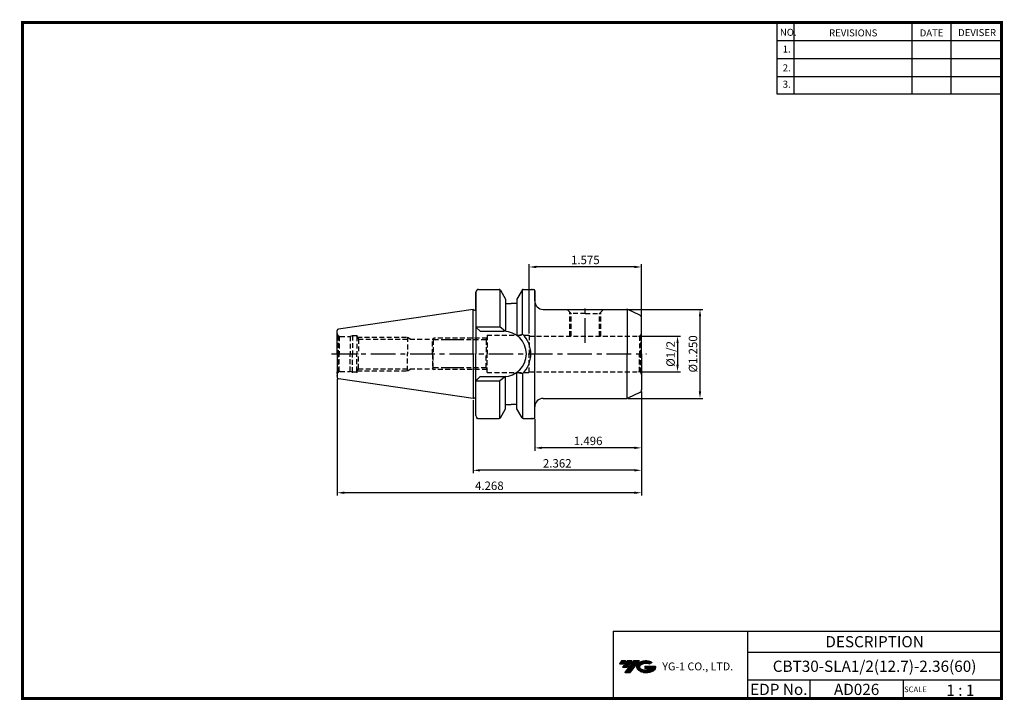
# Model space of a CAD drawing. Extents: x -1 to 350, y 0 to 243.
import ezdxf
from ezdxf.enums import TextEntityAlignment as Align

# ---------------------------------------------------------------- set-up
doc = ezdxf.new("R2010")
doc.units = 0
doc.header["$LTSCALE"] = 7
doc.header["$MEASUREMENT"] = 0
doc.linetypes.add('CENTER', pattern=[2, 1.25, -0.25, 0.25, -0.25])
doc.linetypes.add('HIDDEN', pattern=[0.375, 0.25, -0.125])
doc.layers.get('0').update_dxf_attribs({"linetype": 'CONTINUOUS'})
doc.layers.get('DEFPOINTS').update_dxf_attribs({"linetype": 'CONTINUOUS'})
doc.layers.add('가는선', color=1, linetype='CONTINUOUS')
doc.styles.get("Standard").update_dxf_attribs({"font": 'ISOCP', "height": 3, "bigfont": 'WHGTXT.SHX'})
doc.dimstyles.new('ISO-25$0', dxfattribs={"dimtxt": 3, "dimasz": 2.5, "dimexe": 1.25, "dimexo": 0.625, "dimtad": 1, "dimlfac": 25.4, "dimdsep": 46, "dimtxsty": 'STANDARD', "dimcen": 2.5, "dimclrd": 2, "dimclre": 2, "dimclrt": 3, "dimadec": 0, "dimazin": 0, "dimtfac": 1, "dimtmove": 0, "dimatfit": 3, "dimfxl": 1, "dimtvp": 1, "dimtolj": 1, "dimtzin": 0, "dimarcsym": 0})

# ---------------------------------------------------------------- blocks, each defined once
blk = doc.blocks.new('*D163')
at = {"color": 2, "linetype": 'ByBlock', "lineweight": -2}
for p, q in [((220.49, 129.7), (234.88, 129.7)), ((233.88, 127.2), (233.88, 119.5)), ((220.49, 117), (234.88, 117))]:
    blk.add_line(p, q, dxfattribs=at)
at = {"color": 2, "linetype": 'Continuous'}
for points in [[(233.46, 127.2), (234.3, 127.2), (233.88, 129.7)], [(233.46, 119.5), (234.3, 119.5), (233.88, 117)]]:
    blk.add_solid(points, dxfattribs=at)
at = {"layer": 'DEFPOINTS', "color": 0, "linetype": 'Continuous'}
for p in [(219.89, 129.7), (219.89, 117), (233.88, 117)]:
    blk.add_point(p, dxfattribs=at)
at = {"color": 3, "linetype": 'Continuous', "insert": (231.78, 123.35), "char_height": 3, "attachment_point": 5, "rotation": 90}
blk.add_mtext('%%C1/2', dxfattribs=at)
blk = doc.blocks.new('*D164')
at = {"color": 2, "linetype": 'ByBlock', "lineweight": -2}
for p, q in [((216.31, 139.22), (242.88, 139.22)), ((241.88, 136.72), (241.88, 109.97)), ((216.31, 107.47), (242.88, 107.47))]:
    blk.add_line(p, q, dxfattribs=at)
at = {"color": 2, "linetype": 'Continuous'}
for points in [[(241.46, 136.72), (242.3, 136.72), (241.88, 139.22)], [(241.46, 109.97), (242.3, 109.97), (241.88, 107.47)]]:
    blk.add_solid(points, dxfattribs=at)
at = {"layer": 'DEFPOINTS', "color": 0, "linetype": 'Continuous'}
for p in [(215.71, 139.22), (215.71, 107.47), (241.88, 107.47)]:
    blk.add_point(p, dxfattribs=at)
at = {"color": 3, "linetype": 'Continuous', "insert": (239.78, 123.35), "char_height": 3, "attachment_point": 5, "rotation": 90}
blk.add_mtext('%%c1.250', dxfattribs=at)
blk = doc.blocks.new('*D165')
at = {"color": 2, "linetype": 'ByBlock', "lineweight": -2}
for p, q in [((181.02, 130.6), (181.02, 155.35)), ((221.02, 136.81), (221.02, 155.35)), ((218.52, 154.35), (183.52, 154.35))]:
    blk.add_line(p, q, dxfattribs=at)
at = {"color": 2, "linetype": 'Continuous'}
for points in [[(183.52, 154.77), (183.52, 153.93), (181.02, 154.35)], [(218.52, 154.77), (218.52, 153.93), (221.02, 154.35)]]:
    blk.add_solid(points, dxfattribs=at)
at = {"layer": 'DEFPOINTS', "color": 0, "linetype": 'Continuous'}
for p in [(181.02, 154.35), (221.02, 136.21), (181.02, 130)]:
    blk.add_point(p, dxfattribs=at)
at = {"color": 3, "linetype": 'Continuous', "insert": (201.02, 156.45), "char_height": 3, "attachment_point": 5}
blk.add_mtext('1.575', dxfattribs=at)
blk = doc.blocks.new('*D166')
at = {"color": 2, "linetype": 'ByBlock', "lineweight": -2}
for p, q in [((221.02, 109.89), (221.02, 88.85)), ((183.02, 100.25), (183.02, 88.85)), ((218.52, 89.85), (185.52, 89.85))]:
    blk.add_line(p, q, dxfattribs=at)
at = {"color": 2, "linetype": 'Continuous'}
for points in [[(185.52, 90.27), (185.52, 89.43), (183.02, 89.85)], [(218.52, 90.27), (218.52, 89.43), (221.02, 89.85)]]:
    blk.add_solid(points, dxfattribs=at)
at = {"layer": 'DEFPOINTS', "color": 0, "linetype": 'Continuous'}
for p in [(221.02, 110.49), (183.02, 100.85), (183.02, 89.85)]:
    blk.add_point(p, dxfattribs=at)
at = {"color": 3, "linetype": 'Continuous', "insert": (202.02, 91.95), "char_height": 3, "attachment_point": 5}
blk.add_mtext('1.496', dxfattribs=at)
blk = doc.blocks.new('*D167')
at = {"color": 2, "linetype": 'ByBlock', "lineweight": -2}
for p, q in [((221.02, 109.89), (221.02, 80.85)), ((161.02, 106.87), (161.02, 80.85)), ((218.52, 81.85), (163.52, 81.85))]:
    blk.add_line(p, q, dxfattribs=at)
at = {"color": 2, "linetype": 'Continuous'}
for points in [[(163.52, 82.27), (163.52, 81.43), (161.02, 81.85)], [(218.52, 82.27), (218.52, 81.43), (221.02, 81.85)]]:
    blk.add_solid(points, dxfattribs=at)
at = {"layer": 'DEFPOINTS', "color": 0, "linetype": 'Continuous'}
for p in [(221.02, 110.49), (161.02, 107.47), (161.02, 81.85)]:
    blk.add_point(p, dxfattribs=at)
at = {"color": 3, "linetype": 'Continuous', "insert": (191.02, 83.95), "char_height": 3, "attachment_point": 5}
blk.add_mtext('2.362', dxfattribs=at)
blk = doc.blocks.new('*D168')
at = {"color": 2, "linetype": 'ByBlock', "lineweight": -2}
for p, q in [((112.62, 114.36), (112.62, 72.85)), ((221.02, 109.89), (221.02, 72.85)), ((218.52, 73.85), (115.12, 73.85))]:
    blk.add_line(p, q, dxfattribs=at)
at = {"color": 2, "linetype": 'Continuous'}
for points in [[(115.12, 74.27), (115.12, 73.43), (112.62, 73.85)], [(218.52, 74.27), (218.52, 73.43), (221.02, 73.85)]]:
    blk.add_solid(points, dxfattribs=at)
at = {"layer": 'DEFPOINTS', "color": 0, "linetype": 'Continuous'}
for p in [(112.62, 114.96), (221.02, 110.49), (112.62, 73.85)]:
    blk.add_point(p, dxfattribs=at)
at = {"color": 3, "linetype": 'Continuous', "insert": (166.82, 75.95), "char_height": 3, "attachment_point": 5}
blk.add_mtext('4.268', dxfattribs=at)

msp = doc.modelspace()

# ---------------------------------------------------------------- hatches: boundary and pattern name
at = {"ltscale": 1.5}
h = msp.add_hatch(dxfattribs=at)
h.set_pattern_fill('ANSI31', color=1, scale=0.004786, style=0)
h.set_pattern_definition([(45, (54.557584, 10.561289), (-0.0107456666, 0.0107456666), [])])
h.paths.add_polyline_path([(219.8732, 13.0143, 0.51336814), (219.9958, 10.4892, 0.29498795), (225.4032, 10.4892, 0.30496754), (226.0874, 12.0849), (222.2209, 12.0849), (222.2209, 11.1276), (224.5875, 11.1276, -0.03709483), (224.4806, 11.0646, -0.23334536), (220.9184, 11.0646, -0.59436328), (220.8599, 12.5349, -0.22306422), (223.8961, 12.8368), (224.8534, 13.4569, 0.2995616)])
h.paths.add_polyline_path([(215.0414, 9.6917), (216.9559, 9.6917), (220.3063, 13.9994), (218.3918, 13.9994)])
h.paths.add_polyline_path([(217.7696, 13.9994), (216.1422, 13.9994), (214.2809, 11.6062), (215.9082, 11.6062)])
h.paths.add_polyline_path([(215.52, 13.9994), (214.0841, 13.9994), (213.1534, 12.8028), (214.5893, 12.8028)])

# ---------------------------------------------------------------- linework, layer by layer
at = {"color": 2}
for p, q in [((269.3, 241.5), (269.3, 216.1239)), ((275.3, 241.5), (275.3, 216.1239)), ((317.3, 241.5), (317.3, 216.1239)), ((331.3, 241.5), (331.3, 216.1239)), ((210.9403, 24.5), (210.9403, 0.5)), ((210.9403, 24.5), (349.3, 24.5)), ((258.8597, 24.5), (258.8597, 0.5)), ((349.3, 24.5), (349.3, 0.5)), ((258.8597, 17), (349.3, 17)), ((349.3, 7), (258.8597, 7)), ((281.0644, 7), (281.0644, 0.5)), ((314.3, 7), (314.3, 0.5))]:
    msp.add_line(p, q, dxfattribs=at)
at = {"color": 2, "linetype": 'Continuous'}
for p, q in [((269.3, 235.1), (349.3, 235.1)), ((269.3, 228.7), (349.3, 228.7)), ((269.3, 222.3), (349.3, 222.3)), ((269.3, 216.1239), (349.3, 216.1239))]:
    msp.add_line(p, q, dxfattribs=at)
at = {"linetype": 'Continuous'}
for p, q in [((162.0233, 145.3489), (162.0233, 138.9489)), ((162.0233, 138.9489), (162.0233, 145.3489)), ((162.0233, 145.3489), (162.0233, 123.3489)), ((162.0233, 145.3489), (162.0233, 123.3489)), ((163.0233, 146.3489), (170.3347, 146.3489)), ((170.6234, 146.2572), (170.6234, 132.9989)), ((170.7678, 146.0989), (172.6233, 142.885)), ((178.4788, 146.0989), (176.6233, 142.885)), ((178.6232, 130.3419), (178.6232, 146.2572)), ((178.9119, 146.3489), (182.5233, 146.3489)), ((183.0233, 142.2239), (183.0233, 145.8489)), ((183.0233, 145.8489), (183.0233, 123.3489)), ((172.6233, 142.885), (172.6233, 141.3489)), ((172.6233, 142.885), (172.6233, 131.3726)), ((172.6233, 141.3489), (174.6233, 141.3489)), ((176.6233, 141.3489), (174.6233, 141.3489)), ((176.6233, 142.885), (176.6233, 141.3489)), ((176.6233, 142.885), (176.6233, 129.9201)), ((161.0233, 139.2239), (113.0512, 132.228)), ((161.0233, 139.2239), (161.4996, 138.9489)), ((161.0233, 123.3489), (161.0233, 139.2239)), ((161.0233, 123.3489), (161.0233, 139.2239)), ((161.4996, 138.9489), (162.0233, 138.9489)), ((162.0233, 138.7453), (162.0233, 123.3489)), ((186.0233, 139.2239), (215.7084, 139.2239)), ((215.9301, 139.199), (215.9301, 123.3489)), ((220.4459, 137.1181), (216.131, 139.1302)), ((221.0233, 123.3489), (221.0233, 136.2118)), ((112.6233, 123.3489), (112.6233, 131.7332)), ((162.0233, 132.9989), (170.6234, 132.9989)), ((163.5233, 131.3989), (162.0233, 132.8989)), ((163.5233, 131.3989), (171.9733, 131.3989)), ((172.6233, 131.3726), (170.6234, 132.9989)), ((176.6233, 129.9201), (178.6232, 130.3419)), ((112.6233, 123.3489), (112.6233, 114.9646)), ((161.0233, 123.3489), (161.0233, 107.4739)), ((161.0233, 123.3489), (161.0233, 107.4739)), ((162.0233, 101.3489), (162.0233, 123.3489)), ((162.0233, 101.3489), (162.0233, 123.3489)), ((162.0233, 107.9525), (162.0233, 123.3489)), ((183.0233, 100.8489), (183.0233, 123.3489)), ((215.9301, 107.4988), (215.9301, 123.3489)), ((221.0233, 123.3489), (221.0233, 110.486)), ((176.6233, 103.8128), (176.6233, 116.7778)), ((176.6233, 116.7778), (178.6232, 116.3559)), ((178.6232, 116.3559), (178.6232, 100.4407)), ((161.0233, 107.4739), (113.0512, 114.4698)), ((163.5233, 115.2989), (162.0233, 113.7989)), ((162.0233, 113.6989), (170.6234, 113.6989)), ((163.5233, 115.2989), (171.9733, 115.2989)), ((172.6233, 115.3252), (170.6234, 113.6989)), ((170.6234, 100.4407), (170.6234, 113.6989)), ((172.6233, 103.8128), (172.6233, 115.3252)), ((220.4459, 109.5797), (216.131, 107.5676)), ((161.0233, 107.4739), (161.4996, 107.7489)), ((161.4996, 107.7489), (162.0233, 107.7489)), ((172.6233, 105.3489), (174.6233, 105.3489)), ((176.6233, 105.3489), (174.6233, 105.3489)), ((186.0233, 107.4739), (215.7084, 107.4739)), ((170.7678, 100.5989), (172.6233, 103.8128)), ((178.4788, 100.5989), (176.6233, 103.8128)), ((163.0233, 100.3489), (170.3347, 100.3489)), ((178.9119, 100.3489), (182.5233, 100.3489))]:
    msp.add_line(p, q, dxfattribs=at)
at = {"color": 2, "linetype": 'CENTER'}
for p, q in [((201.0233, 127.3341), (201.0233, 141.2239)), ((110.6233, 123.3489), (222.8771, 123.3489))]:
    msp.add_line(p, q, dxfattribs=at)
at = {"color": 3, "linetype": 'HIDDEN'}
for p, q in [((196.0233, 137.7226), (194.522, 139.2239)), ((195.4671, 129.6989), (195.4671, 138.2788)), ((196.0233, 129.6989), (196.0233, 137.7226)), ((201.0233, 137.7226), (196.0233, 137.7226)), ((201.0233, 137.7226), (206.0233, 137.7226)), ((206.0233, 137.7226), (207.5247, 139.2239)), ((206.0233, 129.6989), (206.0233, 137.7226)), ((206.5796, 129.6989), (206.5796, 138.2788)), ((112.9162, 129.8918), (112.9162, 123.3489)), ((112.9162, 129.8918), (113.3645, 129.633)), ((118.1233, 129.8489), (117.1903, 129.5989)), ((118.1233, 129.8489), (118.1233, 123.3489)), ((119.6233, 129.8489), (118.1233, 129.8489)), ((119.6233, 129.5989), (119.6233, 129.8489)), ((166.0233, 129.9989), (166.0233, 123.3489)), ((166.0233, 129.9989), (181.0233, 129.9989)), ((181.0233, 129.9989), (181.0233, 123.3489)), ((220.7304, 129.9918), (220.2821, 129.733)), ((220.7304, 129.9918), (220.7304, 123.3489)), ((113.3645, 129.633), (113.3645, 123.3489)), ((113.6233, 129.5989), (117.1903, 129.5989)), ((117.1903, 129.5989), (117.1903, 123.3489)), ((119.6233, 129.5989), (119.6233, 123.3489)), ((119.6233, 129.5989), (120.1658, 128.6489)), ((119.7661, 129.3489), (137.6233, 129.3489)), ((120.1658, 128.6489), (120.1658, 123.3489)), ((120.1658, 128.6489), (146.6233, 128.6489)), ((137.6233, 129.3489), (137.6233, 123.3489)), ((137.6233, 129.3489), (138.8483, 128.6489)), ((146.6233, 128.6489), (147.0671, 128.9052)), ((146.6233, 123.3489), (146.6233, 128.6489)), ((146.6233, 128.6489), (146.7965, 128.3489)), ((146.7965, 128.3489), (146.7965, 123.3489)), ((156.6233, 128.3489), (146.7965, 128.3489)), ((165.9688, 128.9052), (147.0671, 128.9052)), ((165.6452, 128.3489), (149.6337, 128.3489)), ((165.6452, 128.3489), (166.0233, 128.9989)), ((165.6452, 128.3489), (165.6452, 123.3489)), ((181.0233, 129.6989), (220.0233, 129.6989)), ((220.2821, 129.733), (220.2821, 123.3489)), ((112.9162, 116.806), (112.9162, 123.3489)), ((113.3645, 117.0648), (113.3645, 123.3489)), ((117.1903, 117.0989), (117.1903, 123.3489)), ((118.1233, 116.8489), (118.1233, 123.3489)), ((119.6233, 117.0989), (119.6233, 123.3489)), ((120.1658, 118.0489), (120.1658, 123.3489)), ((137.6233, 117.3489), (137.6233, 123.3489)), ((146.6233, 123.3489), (146.6233, 118.0489)), ((146.7965, 118.3489), (146.7965, 123.3489)), ((165.6452, 118.3489), (165.6452, 123.3489)), ((166.0233, 116.6989), (166.0233, 123.3489)), ((181.0233, 116.6989), (181.0233, 123.3489)), ((220.2821, 116.9648), (220.2821, 123.3489)), ((220.7304, 116.706), (220.7304, 123.3489)), ((112.9162, 116.806), (113.3645, 117.0648)), ((113.6233, 117.0989), (117.1903, 117.0989)), ((118.1233, 116.8489), (117.1903, 117.0989)), ((119.6233, 116.8489), (118.1233, 116.8489)), ((119.6233, 117.0989), (120.1658, 118.0489)), ((119.6233, 117.0989), (119.6233, 116.8489)), ((119.7661, 117.3489), (137.6233, 117.3489)), ((120.1658, 118.0489), (146.6233, 118.0489)), ((137.6233, 117.3489), (138.8483, 118.0489)), ((146.6233, 118.0489), (146.7965, 118.3489)), ((146.6233, 118.0489), (147.0671, 117.7927)), ((156.6233, 118.3489), (146.7965, 118.3489)), ((165.9688, 117.7927), (147.0671, 117.7927)), ((165.6452, 118.3489), (149.6337, 118.3489)), ((165.6452, 118.3489), (166.0233, 117.6989)), ((166.0233, 116.6989), (181.0233, 116.6989)), ((181.0233, 116.9989), (220.0233, 116.9989)), ((220.7304, 116.706), (220.2821, 116.9648))]:
    msp.add_line(p, q, dxfattribs=at)
at = {"const_width": 1}
for points in [[(349.3, 0.5), (349.3, 242)], [(0, 241.5), (349.785, 241.5)], [(0.5, 241), (0.5, 0)], [(0, 0.5), (349.8, 0.5)]]:
    msp.add_lwpolyline(points, dxfattribs=at)
at = {"linetype": 'Continuous'}
for centre, radius, start, end in [((163.0233, 145.3489), 1, 90, 180), ((170.3347, 145.8489), 0.5, 30, 90), ((178.9119, 145.8489), 0.5, 90, 150), ((182.5233, 145.8489), 0.5, 0, 90), ((186.0233, 142.2239), 3, 180, 270), ((215.7084, 138.2239), 1, 65, 90), ((220.0233, 136.2118), 1, 0, 65), ((113.1233, 131.7332), 0.5, 98.297144, 180), ((171.9733, 123.3489), 8.05, 0, 90), ((171.9733, 123.3489), 9.65, 0, 46.440537), ((171.9733, 123.3489), 8.05, 270, 0), ((171.9733, 123.3489), 9.65, 313.559463, 0), ((113.1233, 114.9646), 0.5, 180, 261.702856), ((220.0233, 110.486), 1, 295, 360), ((186.0233, 104.4739), 3, 90, 180), ((215.7084, 108.4739), 1, 270, 295), ((163.0233, 101.3489), 1, 180, 270), ((170.3347, 100.8489), 0.5, 270, 330), ((178.9119, 100.8489), 0.5, 210, 270), ((182.5233, 100.8489), 0.5, 270, 0)]:
    msp.add_arc(centre, radius, start, end, dxfattribs=at)
at = {"color": 3, "linetype": 'HIDDEN'}
for centre, start, end in [((113.6233, 130.5989), 180, 225), ((220.0233, 130.6989), 315, 360), ((113.6233, 130.5989), 255, 270), ((220.0233, 130.6989), 270, 285), ((113.6233, 116.0989), 135, 180), ((113.6233, 116.0989), 90, 105), ((220.0233, 115.9989), 75, 90), ((220.0233, 115.9989), 0, 45)]:
    msp.add_arc(centre, 1, start, end, dxfattribs=at)
at = {"linetype": 'Continuous'}
for p in [(182.0233, 146.3489), (112.6233, 116.8351), (112.6233, 116.4308), (112.6233, 116.4308), (112.6233, 115.5398), (112.6233, 115.5398), (162.5233, 100.3489), (182.0233, 100.3489)]:
    msp.add_point(p, dxfattribs=at)
at = {"color": 3, "linetype": 'HIDDEN'}
for p in [(118.1233, 129.8489), (119.6233, 129.8489), (118.1233, 116.8489), (119.6233, 116.8489)]:
    msp.add_point(p, dxfattribs=at)

# ---------------------------------------------------------------- texts
at = {"color": 7}
for s, height, p in [('NO.', 2.5, (270.347, 236.7501)), ('REVISIONS', 2.5, (287.8764, 236.5402)), ('DATE', 2.5, (320.1494, 236.5402)), ('DEVISER', 2.5, (333.8388, 236.6452)), ('1.', 2.5, (271.3605, 230.7949)), ('2.', 2.5, (271.3605, 224.0856)), ('3.', 2.5, (271.3605, 218.2401)), ('SCALE', 2, (314.5753, 2.77)), ('1 : 1', 4, (329.6368, 1.452))]:
    msp.add_text(s, height=height, dxfattribs=at).set_placement(p)
at = {"color": 7, "linetype": 'Continuous'}
msp.add_text('DESCRIPTION', height=4, dxfattribs=at).set_placement((304.0798, 20.75), align=Align.MIDDLE_CENTER)
at = {"color": 3, "linetype": 'Continuous'}
msp.add_text('CBT30-SLA1/2(12.7)-2.36(60)', height=4, dxfattribs=at).set_placement((304.0798, 12), align=Align.MIDDLE_CENTER)
at = {"color": 7}
for s, p in [('EDP No.', (269.9621, 3.75)), ('AD026', (297.6822, 3.75))]:
    msp.add_text(s, height=4, dxfattribs=at).set_placement(p, align=Align.MIDDLE_CENTER)
at = {"layer": '가는선', "color": 5, "insert": (228.4453, 13.3403), "char_height": 2.329077, "width": 33.185033, "attachment_point": 1}
msp.add_mtext('{\\fGulim|b0|i0|c129|p50;\\H1.20219x;\\C0;YG-1 CO., LTD.\\Fisocp,whgtxt|c129;\\H0.83181x; }', dxfattribs=at)

# ---------------------------------------------------------------- dimensions: what is measured, and where the dimension line sits
at = {"linetype": 'Continuous'}
for base, p1, p2, override, picture, middle in [((181.0233, 154.3489), (221.0233, 136.2118), (181.0233, 129.9989), {"dimexe": 1, "dimexo": 0.6, "dimgap": 0.6, "dimdec": 3, "dimlfac": 0.03937, "dimcen": -1, "dimaunit": 1, "dimtp": 0.1, "dimtm": 0.1, "dimtfac": 0.7, "dimtdec": 3, "dimatfit": 2, "dimtolj": 0, "dimtzin": 8, "dimarcsym": 1}, '*D165', (201.0233, 156.4489)), ((183.0233, 89.8489), (221.0233, 110.486), (183.0233, 100.8489), {"dimexe": 1, "dimexo": 0.6, "dimgap": 0.6, "dimdec": 3, "dimlfac": 0.03937, "dimcen": -1, "dimaunit": 1, "dimtp": 0.1, "dimtm": 0.1, "dimtfac": 0.7, "dimtdec": 3, "dimtmove": 0, "dimatfit": 2, "dimtolj": 0, "dimtzin": 8, "dimarcsym": 1}, '*D166', (202.0233, 91.9489))]:
    dim = msp.add_linear_dim(base=base, p1=p1, p2=p2, dimstyle='ISO-25$0', override=override, dxfattribs=at)
    dim.commit()
    dim.dimension.update_dxf_attribs({"geometry": picture, "text_midpoint": middle})
dim = msp.add_linear_dim(base=(241.8789, 107.4739), p1=(215.7084, 139.2239), p2=(215.7084, 107.4739), angle=90, text='<>0', dimstyle='ISO-25$0', override={"dimexe": 1, "dimexo": 0.6, "dimgap": 0.6, "dimdec": 3, "dimlfac": 0.03937, "dimpost": '%%c<>', "dimcen": -1, "dimaunit": 1, "dimazin": 2, "dimtp": 0.1, "dimtm": 0.1, "dimtfac": 0.7, "dimtdec": 3, "dimatfit": 2, "dimtolj": 0, "dimtzin": 8, "dimarcsym": 1}, dxfattribs=at)
dim.commit()
dim.dimension.update_dxf_attribs({"geometry": '*D164', "text_midpoint": (241.8789, 123.3489), "dimtype": 160})
dim = msp.add_linear_dim(base=(233.8789, 116.9989), p1=(219.8861, 129.6989), p2=(219.8861, 116.9989), angle=90, text='%%C1/2', dimstyle='ISO-25$0', override={"dimexe": 1, "dimexo": 0.6, "dimgap": 0.6, "dimdec": 3, "dimlfac": 0.03937, "dimpost": '%%c<>', "dimcen": -1, "dimaunit": 1, "dimazin": 2, "dimtp": 0.1, "dimtm": 0.1, "dimtfac": 0.7, "dimtdec": 3, "dimatfit": 2, "dimtolj": 0, "dimtzin": 8, "dimarcsym": 1}, dxfattribs=at)
dim.commit()
dim.dimension.update_dxf_attribs({"geometry": '*D163', "text_midpoint": (231.7787, 123.3489)})
for base, p2, picture, middle in [((112.6233, 73.8489), (112.6233, 114.9646), '*D168', (166.8233, 73.8489)), ((161.0233, 81.8489), (161.0233, 107.4739), '*D167', (191.0233, 81.8489))]:
    dim = msp.add_linear_dim(base=base, p1=(221.0233, 110.486), p2=p2, dimstyle='ISO-25$0', override={"dimexe": 1, "dimexo": 0.6, "dimgap": 0.6, "dimdec": 3, "dimlfac": 0.03937, "dimcen": -1, "dimaunit": 1, "dimtp": 0.1, "dimtm": 0.1, "dimtfac": 0.7, "dimtdec": 3, "dimtmove": 0, "dimatfit": 2, "dimtolj": 0, "dimtzin": 8, "dimarcsym": 1}, dxfattribs=at)
    dim.commit()
    dim.dimension.update_dxf_attribs({"geometry": picture, "text_midpoint": middle, "dimtype": 160})

doc.saveas('drawing.dxf')
